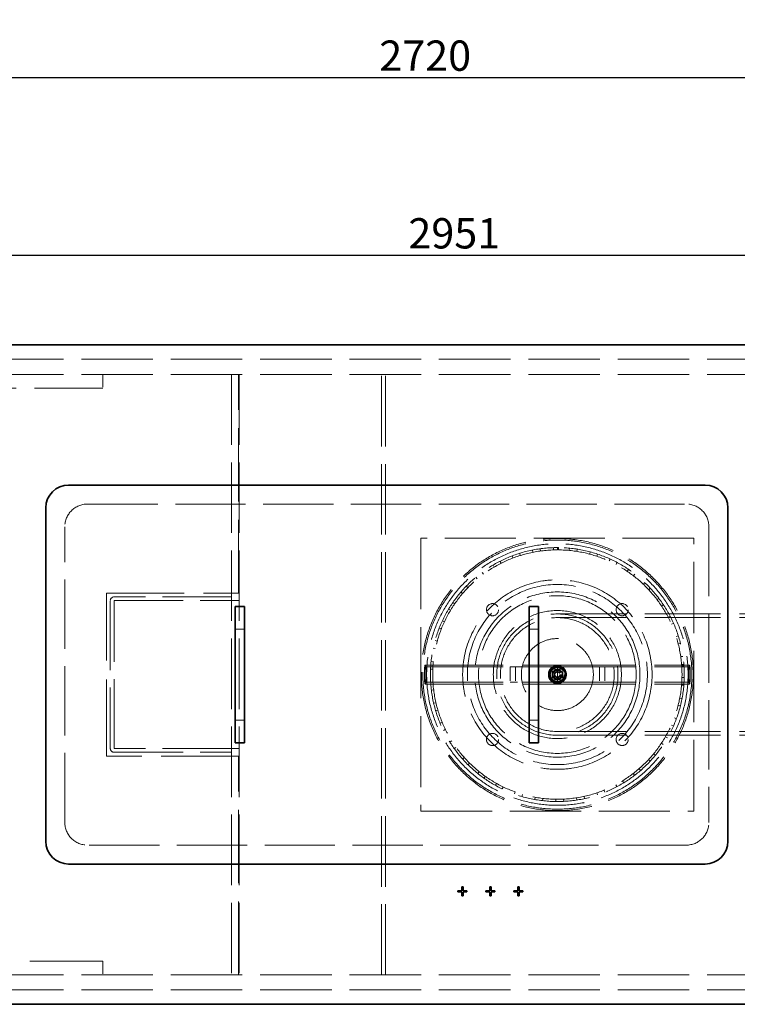
# Model space of a CAD drawing. Units: millimetres. Extents: x 4619 to 10501, y 11102 to 14892.
# Drawn here: x 5822 to 6769, y 11106 to 12405 of the extents above; entities that cross this region are included whole.
import ezdxf

# ---------------------------------------------------------------- set-up
doc = ezdxf.new("R2010")
doc.units = ezdxf.units.MM
doc.header["$LTSCALE"] = 44
doc.linetypes.add('DASHED', pattern=[0.2068, 0.1655, -0.0413])
doc.layers.add('Hidden (ISO)', color=1, linetype='DASHED', lineweight=18, true_color=0xff0000)
doc.layers.add('kote', color=252, linetype='Continuous', lineweight=9)
doc.layers.add('Visible (ISO)', color=7, linetype='Continuous', lineweight=35)
doc.styles.get("Standard").update_dxf_attribs({"font": 'tahoma.ttf'})
doc.styles.add('Styl textu40', font='arial.ttf')
doc.dimstyles.new('VARIABEL-ST', dxfattribs={"dimscale": 40, "dimtxt": 7, "dimasz": 2.5, "dimexe": 1, "dimexo": 1, "dimgap": 0.6, "dimtad": 1, "dimdsep": 46, "dimtxsty": 'Standard', "dimcen": 0, "dimclrd": 256, "dimclre": 256, "dimclrt": 5, "dimadec": 0, "dimazin": 0, "dimtp": 0.1, "dimtm": 0.1, "dimtfac": 0.71, "dimtdec": 3, "dimtmove": 0, "dimatfit": 3, "dimfxl": 1, "dimtzin": 0, "dimarcsym": 0})

# ---------------------------------------------------------------- blocks, each defined once
blk = doc.blocks.new('*D234')
at = {"layer": 'Defpoints', "color": 0, "transparency": 16777216}
for p in [(4996.1, 12442.8), (7716.1, 12442.8), (7716.1, 12328.6)]:
    blk.add_point(p, dxfattribs=at)
at = {"layer": 'kote', "lineweight": -2, "transparency": 16777216}
for p, q in [((4996.1, 12402.8), (4996.1, 12288.6)), ((7716.1, 12402.8), (7716.1, 12288.6)), ((5036.1, 12328.6), (7676.1, 12328.6))]:
    blk.add_line(p, q, dxfattribs=at)
at = {"layer": 'kote', "transparency": 16777216}
for points in [[(5036.1, 12335.3), (5036.1, 12321.9), (4996.1, 12328.6)], [(7676.1, 12335.3), (7676.1, 12321.9), (7716.1, 12328.6)]]:
    blk.add_solid(points, dxfattribs=at)
at = {"layer": 'kote', "transparency": 16777216, "insert": (6296.1, 12377.5), "char_height": 40, "attachment_point": 1, "style": 'Styl textu40'}
blk.add_mtext('2720', dxfattribs=at)
blk = doc.blocks.new('*D238')
at = {"layer": 'Defpoints', "color": 0, "transparency": 16777216}
for p in [(7866.4, 12094.3), (4915.1, 11619), (7866.4, 11579)]:
    blk.add_point(p, dxfattribs=at)
at = {"layer": 'kote', "lineweight": -2, "transparency": 16777216}
for p, q in [((4915.1, 11659), (4915.1, 12134.3)), ((7866.4, 11619), (7866.4, 12134.3)), ((4955.1, 12094.3), (7826.4, 12094.3))]:
    blk.add_line(p, q, dxfattribs=at)
at = {"layer": 'kote', "transparency": 16777216}
for points in [[(4955.1, 12100.9), (4955.1, 12087.6), (4915.1, 12094.3)], [(7826.4, 12100.9), (7826.4, 12087.6), (7866.4, 12094.3)]]:
    blk.add_solid(points, dxfattribs=at)
at = {"layer": 'kote', "transparency": 16777216, "insert": (6334.5, 12143.1), "char_height": 40, "attachment_point": 1, "style": 'Styl textu40'}
blk.add_mtext('2951', dxfattribs=at)

msp = doc.modelspace()

# ---------------------------------------------------------------- linework, layer by layer
at = {"layer": 'Hidden (ISO)', "ltscale": 12.964988}
for p, q in [((5431.1, 11957), (7281.1, 11957)), ((5431.1, 11937), (7281.1, 11937)), ((5431.1, 11145), (7281.1, 11145)), ((5431.1, 11125), (7281.1, 11125))]:
    msp.add_line(p, q, dxfattribs=at)
at = {"layer": 'Hidden (ISO)', "ltscale": 2.284431}
for p, q in [((5931.1, 11937), (5931.1, 11919)), ((5931.1, 11163), (5931.1, 11145))]:
    msp.add_line(p, q, dxfattribs=at)
at = {"layer": 'Hidden (ISO)', "ltscale": 1.269084}
for p, q in [((6111.1, 11937), (6101.1, 11937)), ((6111.1, 11638.5), (6101.1, 11638.5)), ((6111.1, 11443.5), (6101.1, 11443.5)), ((6111.1, 11145), (6101.1, 11145))]:
    msp.add_line(p, q, dxfattribs=at)
at = {"layer": 'Hidden (ISO)', "ltscale": 12.765958}
for p, q in [((6101.1, 11937), (6101.1, 11145)), ((6111.1, 11937), (6111.1, 11145)), ((6299.1, 11145), (6299.1, 11937)), ((6304.1, 11145), (6304.1, 11937))]:
    msp.add_line(p, q, dxfattribs=at)
at = {"layer": 'Hidden (ISO)', "ltscale": 13.286359}
for p, q in [((6110.5, 11648.5), (6110.5, 11937)), ((6110.5, 11145), (6110.5, 11433.5))]:
    msp.add_line(p, q, dxfattribs=at)
at = {"layer": 'Hidden (ISO)', "ltscale": 13.187973}
for p, q in [((5481.1, 11919), (5931.1, 11919)), ((5931.1, 11163), (5481.1, 11163))]:
    msp.add_line(p, q, dxfattribs=at)
at = {"layer": 'Hidden (ISO)', "ltscale": 12.73372}
for p, q in [((5911.1, 11766), (6701.1, 11766)), ((6701.1, 11316), (5911.1, 11316))]:
    msp.add_line(p, q, dxfattribs=at)
at = {"layer": 'Hidden (ISO)', "ltscale": 12.572534}
for p, q in [((5881.1, 11346), (5881.1, 11736)), ((6731.1, 11736), (6731.1, 11346))]:
    msp.add_line(p, q, dxfattribs=at)
at = {"layer": 'Hidden (ISO)', "ltscale": 12.894906}
for p, q in [((6351.1, 11721), (6351.1, 11361)), ((6711.1, 11721), (6351.1, 11721)), ((6711.1, 11361), (6711.1, 11721)), ((6351.1, 11361), (6711.1, 11361))]:
    msp.add_line(p, q, dxfattribs=at)
at = {"layer": 'Hidden (ISO)', "ltscale": 0.380655}
for p, q in [((6498.3, 11705.3), (6498.9, 11702.3)), ((6508.9, 11704), (6508.5, 11707)), ((6526, 11708.4), (6526.1, 11705.4)), ((6531.2, 11705.5), (6531.2, 11708.5)), ((6532.5, 11708.5), (6532.5, 11705.5)), ((6547, 11707.7), (6546.8, 11704.7)), ((6556.8, 11703.5), (6557.3, 11706.4)), ((6456.9, 11687.8), (6455.5, 11690.5)), ((6471.6, 11697.6), (6472.6, 11694.8)), ((6482.2, 11698.1), (6481.3, 11701)), ((6574.4, 11702.8), (6573.7, 11699.9)), ((6583.4, 11697), (6584.3, 11699.8)), ((6600.6, 11693.4), (6599.4, 11690.6)), ((6446.5, 11685.6), (6448, 11683)), ((6608.5, 11686.1), (6609.9, 11688.8)), ((6624.9, 11679.7), (6623.2, 11677.3)), ((6423.7, 11669.5), (6425.6, 11667.2)), ((6433.6, 11673.5), (6431.8, 11675.9)), ((6631.5, 11671.3), (6633.3, 11673.7)), ((6413, 11655.5), (6410.8, 11657.6)), ((6646.6, 11662.3), (6644.5, 11660.1)), ((6651.7, 11652.9), (6653.9, 11654.9)), ((6403.9, 11650), (6406.1, 11648)), ((6665.1, 11641.5), (6662.7, 11639.7)), ((6387.6, 11627.4), (6390.1, 11625.9)), ((6395.6, 11634.4), (6393.2, 11636.1)), ((6668.5, 11631.3), (6671, 11633)), ((6679.9, 11617.9), (6677.2, 11616.5)), ((6375.2, 11602.4), (6378, 11601.3)), ((6382, 11610.7), (6379.3, 11611.9)), ((6681.6, 11607.3), (6684.3, 11608.5)), ((6690.6, 11592.2), (6687.7, 11591.2)), ((6367.2, 11575.8), (6370.2, 11575.2)), ((6372.6, 11585), (6369.7, 11585.8)), ((6690.5, 11581.5), (6693.4, 11582.2)), ((6696.8, 11565), (6693.9, 11564.6)), ((6363.7, 11548.2), (6366.7, 11548)), ((6364, 11553.6), (6367, 11553.3)), ((6367.5, 11558.2), (6364.5, 11558.5)), ((6695, 11554.5), (6698, 11554.8)), ((6695.2, 11551.9), (6698.2, 11552.1)), ((6698.5, 11537.2), (6695.5, 11537.3)), ((6366.9, 11530.8), (6363.9, 11530.6)), ((6367, 11528.6), (6364, 11528.4)), ((6695, 11527.2), (6698, 11526.9)), ((6698, 11526.9), (6695, 11527.2)), ((6364.8, 11520.3), (6367.8, 11520.7)), ((6695.6, 11509.5), (6692.6, 11510.1)), ((6370.8, 11503.8), (6367.9, 11503.1)), ((6690.4, 11500.2), (6693.3, 11499.5)), ((6370.6, 11493.1), (6373.4, 11494)), ((6688.1, 11482.7), (6685.3, 11483.8)), ((6379.2, 11477.7), (6376.4, 11476.6)), ((6681.5, 11474.4), (6684.2, 11473.2)), ((6380.7, 11467.2), (6383.4, 11468.5)), ((6676.3, 11457.5), (6673.7, 11459)), ((6391.8, 11453.5), (6389.2, 11451.9)), ((6395, 11443.3), (6397.5, 11445)), ((6668.3, 11450.4), (6670.9, 11448.7)), ((6408.2, 11431.6), (6406, 11429.6)), ((6660.4, 11434.6), (6658.1, 11436.5)), ((6413.1, 11422.1), (6415.2, 11424.2)), ((6651.4, 11428.9), (6653.6, 11426.8)), ((6428, 11412.8), (6426.2, 11410.4)), ((6434.4, 11404.2), (6436.1, 11406.6)), ((6631.2, 11410.5), (6633, 11408.1)), ((6641, 11414.7), (6639.1, 11416.9)), ((6450.7, 11397.5), (6449.2, 11394.8)), ((6458.4, 11390.1), (6459.7, 11392.8)), ((6608.2, 11395.7), (6609.6, 11393.1)), ((6618.6, 11398.2), (6617, 11400.7)), ((6475.6, 11386.1), (6474.6, 11383.3)), ((6484.4, 11380.1), (6485.2, 11383)), ((6502, 11379.1), (6501.5, 11376.1)), ((6567.1, 11377.4), (6566.5, 11380.4)), ((6583.1, 11384.9), (6584, 11382.1)), ((6593.7, 11385.7), (6592.6, 11388.4)), ((6511.7, 11374.6), (6512.1, 11377.6)), ((6529.2, 11376.5), (6529.2, 11373.5)), ((6539.5, 11373.7), (6539.4, 11376.7)), ((6556.5, 11378.5), (6557, 11375.5))]:
    msp.add_line(p, q, dxfattribs=at)
at = {"layer": 'Hidden (ISO)', "ltscale": 0.012592}
for p, q in [((6531.1, 11708.5), (6531.2, 11708.5)), ((6531.1, 11705.5), (6531.2, 11705.5))]:
    msp.add_line(p, q, dxfattribs=at)
at = {"layer": 'Hidden (ISO)', "ltscale": 13.862024}
msp.add_line((5936.1, 11433.5), (5936.1, 11648.5), dxfattribs=at)
at = {"layer": 'Hidden (ISO)', "ltscale": 14.059096}
for p, q in [((5936.1, 11648.5), (6110.5, 11648.5)), ((6110.5, 11433.5), (5936.1, 11433.5))]:
    msp.add_line(p, q, dxfattribs=at)
at = {"layer": 'Hidden (ISO)', "ltscale": 12.483881}
for p, q in [((6101.1, 11643.5), (5946.2, 11643.5)), ((5946.2, 11638.5), (6101.1, 11638.5)), ((6101.1, 11443.5), (5946.2, 11443.5)), ((5946.2, 11438.5), (6101.1, 11438.5))]:
    msp.add_line(p, q, dxfattribs=at)
at = {"layer": 'Hidden (ISO)', "ltscale": 12.559639}
for p, q in [((5941.1, 11638.4), (5941.1, 11443.6)), ((5946.1, 11443.6), (5946.1, 11638.4))]:
    msp.add_line(p, q, dxfattribs=at)
at = {"layer": 'Hidden (ISO)', "ltscale": 13.700838}
for p, q in [((6871.1, 11621), (6531.1, 11621)), ((6871.1, 11616.1), (6531.1, 11616.1)), ((6871.1, 11465.9), (6531.1, 11465.9)), ((6871.1, 11461), (6531.1, 11461))]:
    msp.add_line(p, q, dxfattribs=at)
at = {"layer": 'Hidden (ISO)', "ltscale": 1.52292}
for p, q in [((6118.1, 11601), (6106.1, 11601)), ((6494.1, 11601), (6506.1, 11601)), ((6118.1, 11481), (6106.1, 11481)), ((6494.1, 11481), (6506.1, 11481))]:
    msp.add_line(p, q, dxfattribs=at)
at = {"layer": 'Hidden (ISO)', "ltscale": 14.106942}
for p, q in [((6356.7, 11553.5), (6531.1, 11553.5)), ((6356.7, 11551.2), (6531.1, 11551.2)), ((6531.1, 11553.5), (6705.4, 11553.5)), ((6531.1, 11551.2), (6705.4, 11551.2)), ((6356.7, 11530.8), (6531.1, 11530.8)), ((6356.7, 11528.5), (6531.1, 11528.5)), ((6531.1, 11530.8), (6705.4, 11530.8)), ((6531.1, 11528.5), (6705.4, 11528.5))]:
    msp.add_line(p, q, dxfattribs=at)
at = {"layer": 'Hidden (ISO)', "ltscale": 2.538267}
for p, q in [((6468.6, 11551), (6468.6, 11531)), ((6475.7, 11551), (6475.7, 11531)), ((6586.5, 11551), (6586.5, 11531)), ((6593.6, 11551), (6593.6, 11531))]:
    msp.add_line(p, q, dxfattribs=at)
at = {"layer": 'Hidden (ISO)', "ltscale": 12.659545}
for p, q in [((6468.6, 11551), (6593.6, 11551)), ((6593.6, 11531), (6468.6, 11531))]:
    msp.add_line(p, q, dxfattribs=at)
at = {"layer": 'Hidden (ISO)', "ltscale": 1.776757}
for p, q in [((6524.1, 11548), (6538.1, 11548)), ((6524.1, 11534), (6524.1, 11548)), ((6538.1, 11548), (6538.1, 11534)), ((6538.1, 11534), (6524.1, 11534))]:
    msp.add_line(p, q, dxfattribs=at)
at = {"layer": 'Hidden (ISO)', "ltscale": 4.993496}
msp.add_line((6531.1, 11528.5), (6531.1, 11553.5), dxfattribs=at)
at = {"layer": 'Hidden (ISO)', "ltscale": 12.985076}
msp.add_circle((6531.1, 11541), 179.5, dxfattribs=at)
at = {"layer": 'Hidden (ISO)', "ltscale": 12.840396}
msp.add_circle((6531.1, 11541), 177.5, dxfattribs=at)
at = {"layer": 'Hidden (ISO)', "ltscale": 12.940868}
msp.add_circle((6531.1, 11541), 172.5, dxfattribs=at)
at = {"layer": 'Hidden (ISO)', "ltscale": 13.325837}
msp.add_circle((6531.1, 11541), 125, dxfattribs=at)
at = {"layer": 'Hidden (ISO)', "ltscale": 13.36848}
msp.add_circle((6531.1, 11541), 118.8, dxfattribs=at)
at = {"layer": 'Hidden (ISO)', "ltscale": 12.987204}
msp.add_circle((6531.1, 11541), 109, dxfattribs=at)
at = {"layer": 'Hidden (ISO)', "ltscale": 13.165927}
for radius in [104, 84.5]:
    msp.add_circle((6531.1, 11541), radius, dxfattribs=at)
at = {"layer": 'Hidden (ISO)', "ltscale": 6.379513}
for centre in [(6445.5, 11626.6), (6616.6, 11626.6), (6445.5, 11455.4), (6616.6, 11455.4)]:
    msp.add_circle(centre, 8, dxfattribs=at)
at = {"layer": 'Hidden (ISO)', "ltscale": 13.503514}
msp.add_circle((6531.1, 11541), 80, dxfattribs=at)
at = {"layer": 'Hidden (ISO)', "ltscale": 12.676424}
msp.add_circle((6531.1, 11541), 75.1, dxfattribs=at)
at = {"layer": 'Hidden (ISO)', "ltscale": 13.744649}
msp.add_circle((6531.1, 11541), 47.5, dxfattribs=at)
at = {"layer": 'Hidden (ISO)', "ltscale": 12.094771}
msp.add_circle((6531.1, 11541), 11.9, dxfattribs=at)
at = {"layer": 'Hidden (ISO)', "ltscale": 10.828816}
msp.add_circle((6531.1, 11541), 10.7, dxfattribs=at)
at = {"layer": 'Hidden (ISO)', "ltscale": 10.352976}
msp.add_circle((6531.1, 11541), 10.2, dxfattribs=at)
at = {"layer": 'Hidden (ISO)', "ltscale": 7.428561}
msp.add_circle((6531.1, 11541), 9.32, dxfattribs=at)
at = {"layer": 'Hidden (ISO)', "ltscale": 5.183336}
msp.add_circle((6531.1, 11541), 6.5, dxfattribs=at)
at = {"layer": 'Hidden (ISO)', "ltscale": 4.505502}
msp.add_circle((6531.1, 11541), 5.65, dxfattribs=at)
at = {"layer": 'Hidden (ISO)', "ltscale": 3.189707}
msp.add_circle((6531.1, 11541), 4, dxfattribs=at)
at = {"layer": 'Hidden (ISO)', "ltscale": 3.189772}
msp.add_circle((6531.1, 11541), 4, dxfattribs=at)
at = {"layer": 'Hidden (ISO)', "ltscale": 2.650231}
msp.add_circle((6531.1, 11541), 3.32, dxfattribs=at)
at = {"layer": 'Hidden (ISO)', "ltscale": 5.980787}
for centre, start, end in [((5911.1, 11736), 90, 180), ((6701.1, 11736), 0, 90), ((5911.1, 11346), 180, 270), ((6701.1, 11346), 270, 0)]:
    msp.add_arc(centre, 30, start, end, dxfattribs=at)
at = {"layer": 'Hidden (ISO)', "ltscale": 13.030946}
msp.add_arc((6531.1, 11541), 167.5, 90, 89.5, dxfattribs=at)
at = {"layer": 'Hidden (ISO)', "ltscale": 13.309458}
msp.add_arc((6531.1, 11541), 164.5, 90, 89.5, dxfattribs=at)
at = {"layer": 'Hidden (ISO)', "ltscale": 0.185418}
msp.add_arc((6531.1, 11541), 167.5, 89.5, 90, dxfattribs=at)
at = {"layer": 'Hidden (ISO)', "ltscale": 1.016651}
for centre, start, end in [((5946.2, 11638.4), 90, 180), ((5946.2, 11443.6), 180, 270)]:
    msp.add_arc(centre, 5.1, start, end, dxfattribs=at)
at = {"layer": 'Hidden (ISO)', "ltscale": 0.019836}
for centre, start, end in [((5946.2, 11638.4), 90, 180), ((5946.2, 11443.6), 180, 270)]:
    msp.add_arc(centre, 0.1, start, end, dxfattribs=at)
at = {"layer": 'Hidden (ISO)', "ltscale": 12.659545}
for centre in [(6356.7, 11541), (6705.4, 11541)]:
    msp.add_ellipse(centre, major_axis=(0, 12.5), ratio=0.087156, dxfattribs=at)
at = {"layer": 'Hidden (ISO)', "ltscale": 10.330189}
for centre in [(6356.7, 11541), (6705.4, 11541)]:
    msp.add_ellipse(centre, major_axis=(0, 10.2), ratio=0.087156, dxfattribs=at)
at = {"layer": 'Hidden (ISO)', "ltscale": 0.967086}
for points in [[(6524.6, 11544.8), (6527.8, 11546.6), (6531.1, 11548.5)], [(6531.1, 11548.5), (6534.3, 11546.6), (6537.6, 11544.8)], [(6524.6, 11537.2), (6524.6, 11541), (6524.6, 11544.8)], [(6531.1, 11533.5), (6527.8, 11535.4), (6524.6, 11537.2)], [(6537.6, 11537.2), (6534.3, 11535.4), (6531.1, 11533.5)], [(6537.6, 11544.8), (6537.6, 11541), (6537.6, 11537.2)]]:
    msp.add_rational_spline(points, [1, 1.15470053838, 1], degree=2, dxfattribs=at)
at = {"layer": 'Visible (ISO)'}
for p, q in [((5431.1, 11976), (7281.1, 11976)), ((5886.1, 11791), (6726.1, 11791)), ((5856.1, 11321), (5856.1, 11761)), ((6756.1, 11761), (6756.1, 11321)), ((6118.1, 11631), (6106.1, 11631)), ((6106.1, 11601), (6106.1, 11631)), ((6118.1, 11631), (6118.1, 11601)), ((6494.1, 11631), (6506.1, 11631)), ((6494.1, 11601), (6494.1, 11631)), ((6506.1, 11631), (6506.1, 11601)), ((6106.1, 11601), (6106.1, 11481)), ((6118.1, 11481), (6118.1, 11601)), ((6494.1, 11601), (6494.1, 11481)), ((6506.1, 11481), (6506.1, 11601)), ((6106.1, 11451), (6106.1, 11481)), ((6118.1, 11481), (6118.1, 11451)), ((6494.1, 11451), (6494.1, 11481)), ((6506.1, 11481), (6506.1, 11451)), ((6118.1, 11451), (6106.1, 11451)), ((6494.1, 11451), (6506.1, 11451)), ((6726.1, 11291), (5886.1, 11291)), ((6399.8, 11255.8), (6404.9, 11255.8)), ((6399.8, 11254.2), (6399.8, 11255.8)), ((6404.9, 11254.2), (6399.8, 11254.2)), ((6404.9, 11260.9), (6406.6, 11260.9)), ((6404.9, 11255.8), (6404.9, 11260.9)), ((6404.9, 11249.1), (6404.9, 11254.2)), ((6406.6, 11249.1), (6404.9, 11249.1)), ((6406.6, 11260.9), (6406.6, 11255.8)), ((6406.6, 11255.8), (6411.7, 11255.8)), ((6406.6, 11254.2), (6406.6, 11249.1)), ((6411.7, 11254.2), (6406.6, 11254.2)), ((6411.7, 11255.8), (6411.7, 11254.2)), ((6436.8, 11255.8), (6441.9, 11255.8)), ((6436.8, 11254.2), (6436.8, 11255.8)), ((6441.9, 11254.2), (6436.8, 11254.2)), ((6441.9, 11260.9), (6443.6, 11260.9)), ((6441.9, 11255.8), (6441.9, 11260.9)), ((6441.9, 11249.1), (6441.9, 11254.2)), ((6443.6, 11249.1), (6441.9, 11249.1)), ((6443.6, 11260.9), (6443.6, 11255.8)), ((6443.6, 11255.8), (6448.7, 11255.8)), ((6443.6, 11254.2), (6443.6, 11249.1)), ((6448.7, 11254.2), (6443.6, 11254.2)), ((6448.7, 11255.8), (6448.7, 11254.2)), ((6473.8, 11255.8), (6478.9, 11255.8)), ((6473.8, 11254.2), (6473.8, 11255.8)), ((6478.9, 11254.2), (6473.8, 11254.2)), ((6478.9, 11260.9), (6480.6, 11260.9)), ((6478.9, 11255.8), (6478.9, 11260.9)), ((6478.9, 11249.1), (6478.9, 11254.2)), ((6480.6, 11249.1), (6478.9, 11249.1)), ((6480.6, 11260.9), (6480.6, 11255.8)), ((6480.6, 11255.8), (6485.7, 11255.8)), ((6480.6, 11254.2), (6480.6, 11249.1)), ((6485.7, 11254.2), (6480.6, 11254.2)), ((6485.7, 11255.8), (6485.7, 11254.2)), ((7281.1, 11106), (5431.1, 11106))]:
    msp.add_line(p, q, dxfattribs=at)
for centre, start, end in [((5886.1, 11761), 90, 180), ((6726.1, 11761), 0, 90), ((5886.1, 11321), 180, 270), ((6726.1, 11321), 270, 0)]:
    msp.add_arc(centre, 30, start, end, dxfattribs=at)

# ---------------------------------------------------------------- dimensions: what is measured, and where the dimension line sits
at = {"layer": 'kote'}
for base, p1, p2, picture, middle in [((7716.1, 12328.6), (4996.1, 12442.8), (7716.1, 12442.8), '*D234', (6356.1, 12328.6)), ((7866.4, 12094.3), (4915.1, 11619), (7866.4, 11579), '*D238', (6390.8, 12094.3))]:
    dim = msp.add_linear_dim(base=base, p1=p1, p2=p2, angle=180, dimstyle='VARIABEL-ST', override={"dimtxt": 1, "dimasz": 1, "dimgap": 0.2, "dimtoh": 1, "dimdec": 0, "dimpost": '<>', "dimtxsty": 'Styl textu40', "dimclrt": 256, "dimtofl": 0, "dimatfit": 0}, dxfattribs=at)
    dim.commit()
    dim.dimension.update_dxf_attribs({"geometry": picture, "text_midpoint": middle, "dimtype": 160})

doc.saveas('drawing.dxf')
